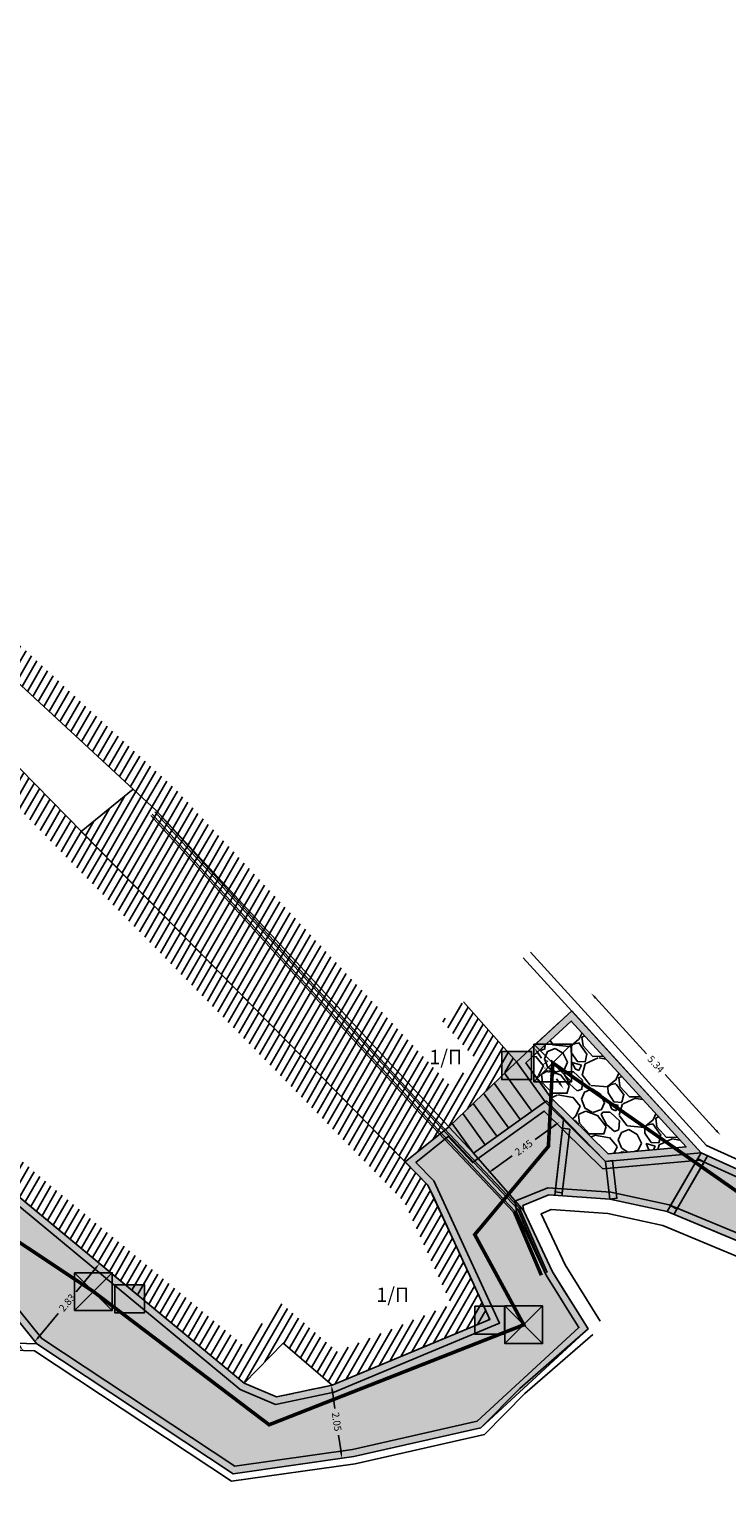
# Model space of a CAD drawing. Units: millimetres. Extents: x 465426 to 465621, y 3913180 to 3913376.
# Drawn here: x 465487 to 465506, y 3913273 to 3913314 of the extents above; entities that cross this region are included whole.
import ezdxf

# ---------------------------------------------------------------- set-up
doc = ezdxf.new("R2010")
doc.units = ezdxf.units.MM
doc.linetypes.add('ACAD_ISO02W100', pattern=[15, 12, -3])
for name, color, linetype in [('DIAS', 1, 'Continuous'), ('keimeno', 4, 'Continuous'), ('KTHRIA', 7, 'Continuous'), ('MPETA', 127, 'Continuous'), ('ORIO KOINOXRHSTOY', 7, 'Continuous'), ('PR_FPTISMOS_NEW', 205, 'Continuous'), ('SKALIA', 52, 'Continuous'), ('TEXT', 7, 'Continuous'), ('TOIXEIO', 7, 'Continuous'), ('ΔΙΑΒΑΣΗ', 200, 'Continuous'), ('ΠΕΤΡΟΤΟΙΧΟΣ', 42, 'Continuous')]:
    doc.layers.add(name, color=color, linetype=linetype)
doc.dimstyles.get("Standard").update_dxf_attribs({"dimtxt": 0.2, "dimasz": 0.18, "dimexe": 0.18, "dimexo": 0.0625, "dimgap": 0.09, "dimtad": 0, "dimzin": 0, "dimdsep": 46, "dimtxsty": 'Standard', "dimcen": 0.09, "dimse1": 1, "dimse2": 1, "dimadec": 0, "dimazin": 0, "dimtfac": 1, "dimtofl": 0, "dimtmove": 0, "dimatfit": 3, "dimfxl": 1, "dimtolj": 1, "dimtzin": 0, "dimarcsym": 0})
pattern_1 = [(60, (-0.6413, -1.6731), (-0.173205080757, 0.1), [])]

# ---------------------------------------------------------------- blocks, each defined once
blk = doc.blocks.new('*D36')
at = {"layer": 'Defpoints', "color": 0}
for p in [(465488.859, 3913280.018), (465488.921, 3913279.967), (465487.113, 3913277.784)]:
    blk.add_point(p, dxfattribs=at)
at = {"layer": 'KTHRIA', "color": 0, "lineweight": -2}
for p, q in [((465488.745, 3913279.879), (465488.204, 3913279.227)), ((465487.166, 3913277.973), (465487.706, 3913278.626))]:
    blk.add_line(p, q, dxfattribs=at)
at = {"layer": 'KTHRIA', "color": 0}
for points in [[(465488.722, 3913279.898), (465488.768, 3913279.86), (465488.859, 3913280.018)], [(465487.143, 3913277.993), (465487.189, 3913277.954), (465487.051, 3913277.835)]]:
    blk.add_solid(points, dxfattribs=at)
at = {"layer": 'KTHRIA', "color": 0, "insert": (465487.955, 3913278.926), "char_height": 0.2, "attachment_point": 5, "rotation": 50.3584}
blk.add_mtext('\\A1;2.83', dxfattribs=at)
blk = doc.blocks.new('*D37')
at = {"layer": 'Defpoints', "color": 0}
for p in [(465485.744, 3913279.475), (465487.051, 3913277.835), (465486.742, 3913277.588)]:
    blk.add_point(p, dxfattribs=at)
at = {"layer": 'KTHRIA', "color": 0, "lineweight": -2}
for p, q in [((465485.547, 3913279.088), (465485.876, 3913278.675)), ((465486.629, 3913277.729), (465486.3, 3913278.143))]:
    blk.add_line(p, q, dxfattribs=at)
at = {"layer": 'KTHRIA', "color": 0}
for points in [[(465485.57, 3913279.107), (465485.523, 3913279.069), (465485.434, 3913279.229)], [(465486.653, 3913277.748), (465486.606, 3913277.71), (465486.742, 3913277.588)]]:
    blk.add_solid(points, dxfattribs=at)
at = {"layer": 'KTHRIA', "color": 0, "insert": (465486.088, 3913278.409), "char_height": 0.2, "attachment_point": 5, "rotation": 308.5465}
blk.add_mtext('\\A1;2.10', dxfattribs=at)
blk = doc.blocks.new('*D38')
at = {"layer": 'Defpoints', "color": 0}
for p in [(465495.324, 3913276.634), (465495.6, 3913274.6), (465495.614, 3913274.602)]:
    blk.add_point(p, dxfattribs=at)
at = {"layer": 'KTHRIA', "color": 0, "lineweight": -2}
for p, q in [((465495.336, 3913276.454), (465495.403, 3913275.986)), ((465495.575, 3913274.778), (465495.508, 3913275.247))]:
    blk.add_line(p, q, dxfattribs=at)
at = {"layer": 'KTHRIA', "color": 0}
for points in [[(465495.366, 3913276.458), (465495.306, 3913276.45), (465495.311, 3913276.632)], [(465495.605, 3913274.783), (465495.545, 3913274.774), (465495.6, 3913274.6)]]:
    blk.add_solid(points, dxfattribs=at)
at = {"layer": 'KTHRIA', "color": 0, "insert": (465495.455, 3913275.616), "char_height": 0.2, "attachment_point": 5, "rotation": 278.1141}
blk.add_mtext('\\A1;2.05', dxfattribs=at)
blk = doc.blocks.new('*D40')
at = {"layer": 'Defpoints', "color": 0}
for p in [(465501.249, 3913284.515), (465501.651, 3913283.954), (465499.257, 3913283.087)]:
    blk.add_point(p, dxfattribs=at)
at = {"layer": 'KTHRIA', "color": 0, "lineweight": -2}
for p, q in [((465501.505, 3913283.849), (465500.972, 3913283.467)), ((465499.806, 3913282.631), (465500.338, 3913283.013))]:
    blk.add_line(p, q, dxfattribs=at)
at = {"layer": 'KTHRIA', "color": 0}
for points in [[(465501.487, 3913283.874), (465501.522, 3913283.825), (465501.651, 3913283.954)], [(465499.788, 3913282.655), (465499.823, 3913282.606), (465499.659, 3913282.526)]]:
    blk.add_solid(points, dxfattribs=at)
at = {"layer": 'KTHRIA', "color": 0, "insert": (465500.655, 3913283.24), "char_height": 0.2, "attachment_point": 5, "rotation": 35.6476}
blk.add_mtext('\\A1;2.45', dxfattribs=at)
blk = doc.blocks.new('*D41')
at = {"layer": 'Defpoints', "color": 0}
for p in [(465500.451, 3913285.628), (465501.759, 3913284.881), (465501.249, 3913284.515)]:
    blk.add_point(p, dxfattribs=at)
at = {"layer": 'KTHRIA', "color": 0, "lineweight": -2}
for p, q in [((465501.066, 3913285.848), (465501.152, 3913285.727)), ((465501.654, 3913285.027), (465501.568, 3913285.148))]:
    blk.add_line(p, q, dxfattribs=at)
at = {"layer": 'KTHRIA', "color": 0}
for points in [[(465501.091, 3913285.865), (465501.042, 3913285.83), (465500.961, 3913285.994)], [(465501.679, 3913285.045), (465501.63, 3913285.01), (465501.759, 3913284.881)]]:
    blk.add_solid(points, dxfattribs=at)
at = {"layer": 'KTHRIA', "color": 0, "insert": (465501.36, 3913285.438), "char_height": 0.2, "attachment_point": 5, "rotation": 305.6476}
blk.add_mtext('\\A1;1.37', dxfattribs=at)
blk = doc.blocks.new('*D42')
at = {"layer": 'Defpoints', "color": 0}
for p in [(465501.993, 3913287.041), (465506.13, 3913283.585), (465505.59, 3913283.093)]:
    blk.add_point(p, dxfattribs=at)
at = {"layer": 'KTHRIA', "color": 0, "lineweight": -2}
for p, q in [((465502.654, 3913287.4), (465504.069, 3913285.847)), ((465506.009, 3913283.718), (465504.594, 3913285.271))]:
    blk.add_line(p, q, dxfattribs=at)
at = {"layer": 'KTHRIA', "color": 0}
for points in [[(465502.676, 3913287.42), (465502.632, 3913287.379), (465502.533, 3913287.533)], [(465506.031, 3913283.739), (465505.987, 3913283.698), (465506.13, 3913283.585)]]:
    blk.add_solid(points, dxfattribs=at)
at = {"layer": 'KTHRIA', "color": 0, "insert": (465504.331, 3913285.559), "char_height": 0.2, "attachment_point": 5, "rotation": 312.344}
blk.add_mtext('\\A1;5.34', dxfattribs=at)

msp = doc.modelspace()

# ---------------------------------------------------------------- hatches: boundary and pattern name
at = {"layer": 'keimeno'}
for points in [[(465500.043, 3913285.909), (465500.875, 3913285.909), (465500.875, 3913285.13), (465500.043, 3913285.13)], [(465489.28, 3913279.426), (465490.113, 3913279.426), (465490.113, 3913278.647), (465489.28, 3913278.647)], [(465499.293, 3913278.829), (465500.126, 3913278.829), (465500.126, 3913278.05), (465499.293, 3913278.05)]]:
    msp.add_hatch(color=40, dxfattribs=at).paths.add_polyline_path(points)
at = {"layer": 'KTHRIA'}
h = msp.add_hatch(color=51, dxfattribs=at)
h.paths.add_polyline_path([(465512.912, 3913293.018), (465512.632, 3913292.819), (465512.223, 3913292.527), (465511.421, 3913291.957), (465510.066, 3913290.662), (465510.412, 3913289.369), (465510.888, 3913288.875), (465510.509, 3913288.526), (465512.891, 3913286.371), (465515.969, 3913283.588), (465516.203, 3913283.065), (465514.348, 3913281.011), (465512.586, 3913279.665), (465509.714, 3913281.223), (465505.59, 3913283.093), (465502.927, 3913282.857), (465501.249, 3913284.515), (465499.257, 3913283.087), (465498.578, 3913283.82), (465497.361, 3913282.843), (465497.993, 3913282.198), (465498.916, 3913280.199), (465499.717, 3913278.462), (465498.129, 3913277.801), (465495.324, 3913276.634), (465493.776, 3913276.306), (465492.878, 3913276.688), (465486.763, 3913281.754), (465482.727, 3913285.287), (465482.012, 3913284.473), (465481.308, 3913285.091), (465481.166, 3913284.929), (465477.651, 3913288.01), (465477.501, 3913288.142), (465478.292, 3913289.044), (465476.793, 3913290.687), (465476.209, 3913290.07), (465475.419, 3913290.817), (465474.554, 3913291.636), (465474.099, 3913292.062), (465474.669, 3913292.672), (465472.694, 3913294.518), (465471.195, 3913295.92), (465470.856, 3913296.237), (465469.742, 3913297.515), (465468.784, 3913298.615), (465468.061, 3913299.445), (465467.371, 3913300.679), (465466.435, 3913302.16), (465466.34, 3913302.292), (465466.023, 3913302.741), (465461.707, 3913308.244), (465461.336, 3913308.094), (465459.87, 3913311.7), (465460.328, 3913311.901), (465460.105, 3913312.411), (465460.088, 3913312.45), (465459.171, 3913312.05), (465458.131, 3913314.433), (465457.383, 3913316.224), (465457.2, 3913316.582), (465454.827, 3913321.2), (465455.591, 3913321.593), (465454.824, 3913322.937), (465453.102, 3913325.983), (465453.06, 3913325.957), (465452.228, 3913325.461), (465452.073, 3913325.375), (465451.816, 3913325.232), (465451.922, 3913325.045), (465453.118, 3913322.455), (465453.651, 3913321.07), (465454.419, 3913318.947), (465455.228, 3913317.024), (465456.052, 3913314.938), (465456.135, 3913314.094), (465457.174, 3913311.856), (465458.648, 3913308.679), (465459.459, 3913309.055), (465460.132, 3913307.604), (465462.184, 3913304.447), (465466.126, 3913299.496), (465467.087, 3913298.177), (465469.709, 3913294.77), (465472.961, 3913290.539), (465474.866, 3913288.299), (465476.777, 3913286.327), (465477.922, 3913285.301), (465479.316, 3913284.053), (465479.65, 3913283.758), (465484.963, 3913279.744), (465485.744, 3913279.475), (465487.113, 3913277.784), (465492.573, 3913274.169), (465495.929, 3913274.647), (465499.462, 3913275.448), (465502.447, 3913278.198), (465502.092, 3913278.767), (465501.801, 3913279.233), (465501.458, 3913279.784), (465500.657, 3913281.484), (465500.635, 3913281.626), (465501.357, 3913281.922), (465503.048, 3913281.806), (465504.642, 3913281.458), (465507.49, 3913280.272), (465509.567, 3913279.407), (465512.825, 3913278.159), (465515.111, 3913278.63), (465518.104, 3913281.634), (465519.024, 3913282.679), (465517.482, 3913284.037), (465516.542, 3913285.595), (465515.77, 3913286.191), (465515.59, 3913285.582), (465514.43, 3913287.064), (465514.619, 3913287.336), (465513.775, 3913288.255), (465512.607, 3913288.559), (465512.384, 3913289.446), (465512.903, 3913290.776), (465514.548, 3913290.61), (465515.915, 3913289.24), (465519.201, 3913288.457), (465522.635, 3913288.477), (465528.215, 3913285.095), (465528.792, 3913283.747), (465536.861, 3913278.065), (465540.524, 3913275.016), (465540.392, 3913276.206), (465537.715, 3913279.768), (465535.547, 3913281.472), (465530.202, 3913284.31), (465528.712, 3913285.644), (465526.777, 3913287.301), (465522.991, 3913290.363), (465519.298, 3913289.827), (465516.826, 3913291.063)])
h.paths.add_polyline_path([(465512.93, 3913292.785), (465516.736, 3913290.884), (465519.265, 3913289.62), (465522.933, 3913290.152), (465526.649, 3913287.147), (465528.58, 3913285.493), (465530.087, 3913284.145), (465535.438, 3913281.304), (465537.571, 3913279.627), (465540.199, 3913276.129), (465540.271, 3913275.487), (465536.983, 3913278.223), (465528.954, 3913283.878), (465528.374, 3913285.232), (465522.69, 3913288.677), (465519.224, 3913288.657), (465516.017, 3913289.421), (465514.64, 3913290.802), (465512.772, 3913290.99), (465512.174, 3913289.46), (465512.442, 3913288.395), (465513.668, 3913288.076), (465514.363, 3913287.318), (465514.182, 3913287.057), (465515.672, 3913285.153), (465515.879, 3913285.854), (465516.39, 3913285.459), (465517.327, 3913283.907), (465518.742, 3913282.662), (465517.958, 3913281.771), (465515.012, 3913278.814), (465512.842, 3913278.366), (465509.641, 3913279.593), (465507.567, 3913280.457), (465504.702, 3913281.649), (465503.077, 3913282.004), (465501.325, 3913282.124), (465500.413, 3913281.751), (465500.464, 3913281.425), (465501.282, 3913279.688), (465501.632, 3913279.127), (465501.922, 3913278.662), (465502.19, 3913278.233), (465499.366, 3913275.631), (465495.893, 3913274.844), (465492.62, 3913274.377), (465487.249, 3913277.933), (465485.863, 3913279.646), (465485.058, 3913279.923), (465479.777, 3913283.913), (465479.448, 3913284.203), (465478.056, 3913285.45), (465476.916, 3913286.471), (465475.014, 3913288.433), (465473.117, 3913290.665), (465469.867, 3913294.892), (465467.248, 3913298.296), (465466.285, 3913299.617), (465462.346, 3913304.564), (465460.308, 3913307.701), (465459.556, 3913309.321), (465458.745, 3913308.945), (465457.355, 3913311.94), (465456.331, 3913314.148), (465456.248, 3913314.986), (465455.413, 3913317.099), (465454.605, 3913319.02), (465453.838, 3913321.14), (465453.302, 3913322.533), (465452.1, 3913325.136), (465452.089, 3913325.155), (465452.17, 3913325.2), (465452.328, 3913325.288), (465453.029, 3913325.705), (465454.65, 3913322.838), (465455.314, 3913321.675), (465454.557, 3913321.287), (465457.022, 3913316.49), (465457.202, 3913316.14), (465457.947, 3913314.354), (465459.068, 3913311.787), (465459.985, 3913312.187), (465460.065, 3913312.004), (465459.611, 3913311.806), (465461.226, 3913307.833), (465461.643, 3913308.002), (465465.863, 3913302.622), (465466.177, 3913302.176), (465466.269, 3913302.049), (465467.199, 3913300.577), (465467.896, 3913299.329), (465468.633, 3913298.483), (465469.591, 3913297.384), (465470.712, 3913296.098), (465471.058, 3913295.774), (465472.558, 3913294.372), (465474.386, 3913292.663), (465473.816, 3913292.052), (465474.417, 3913291.49), (465475.282, 3913290.672), (465476.216, 3913289.787), (465476.79, 3913290.393), (465478.024, 3913289.042), (465477.219, 3913288.124), (465477.52, 3913287.86), (465481.185, 3913284.646), (465481.327, 3913284.808), (465482.031, 3913284.191), (465482.745, 3913285.005), (465486.634, 3913281.602), (465492.773, 3913276.516), (465493.755, 3913276.097), (465495.384, 3913276.442), (465498.206, 3913277.617), (465499.986, 3913278.358), (465499.097, 3913280.282), (465498.16, 3913282.313), (465497.659, 3913282.825), (465498.558, 3913283.548), (465499.23, 3913282.821), (465501.228, 3913284.254), (465502.853, 3913282.65), (465505.555, 3913282.889), (465509.625, 3913281.044), (465512.605, 3913279.427), (465514.484, 3913280.863), (465516.439, 3913283.027), (465516.134, 3913283.708), (465513.025, 3913286.52), (465510.806, 3913288.527), (465511.174, 3913288.866), (465510.592, 3913289.471), (465510.29, 3913290.6), (465511.549, 3913291.802), (465512.339, 3913292.364), (465512.748, 3913292.656)], flags=16)
h = msp.add_hatch(dxfattribs=at)
h.set_pattern_fill('GRAVEL', color=51, scale=0.06, style=0)
h.set_pattern_definition([(347.49598, (465452.95751, 3913323.14162), (17.94031352, -3.86256209), [0.205033, -20.2983]), (304.45288, (465453.15768, 3913323.09723), (-10.327416968, 15.16967462), [0.351843, -34.8324]), (251.99358, (465453.35673, 3913322.8071), (7.09244388, 21.517126826), [0.24809, -24.56082]), (26.75688, (465453.980915, 3913322.477226), (-27.282898486, -13.67464106), [0.320403, -31.71984]), (52.31688, (465454.26701, 3913322.62147), (-12.16938549, -15.63400495), [0.31418, -31.10388]), (116.75688, (465454.45907, 3913322.87012), (13.67464106, -27.282898486), [0.320403, -31.71984]), (157.17738, (465454.31482, 3913323.15621), (23.017250997, -9.745726368), [0.423716, -41.94786]), (191.73848, (465453.924277, 3913323.32056), (-34.436598594, -7.214900734), [0.400032, -39.60318]), (240.91278, (465453.53261, 3913323.23918), (-11.245815197, -20.36396331), [0.321488, -31.8273]), (294.71958, (465453.37632, 3913322.95824), (-6.924069, 15.343111), [0.367028, -17.98434]), (341.88058, (465453.529805, 3913322.62484), (23.593816134, -7.669013569), [0.474647, -46.99008]), (258.29728, (465453.25162, 3913323.7981), (-2.7093961, -13.78686805), [0.162003, -16.03836]), (290.95238, (465453.21876, 3913323.63947), (-7.0975274, 18.7464557), [0.30821, -30.51276]), (344.4832, (465453.329, 3913323.3516), (1.326641, 0.750064), [0.215525, -1.939734]), (322.68178, (465453.22228, 3913323.16876), (-6.4036295, 5.1330991), [0.116065, -11.49036]), (51.28458, (465453.31458, 3913323.0984), (-3.2298648, -3.57683705), [0.16414, -8.04288]), (150.44698, (465453.41724, 3913323.22647), (-4.9034767, 2.4797933), [0.266592, -8.61978]), (281.0483, (465453.18534, 3913323.35796), (-0.1734886, 3.4033488), [0.192772, -4.62654]), (135.87268, (465453.74962, 3913322.32895), (-11.480564, 11.016242714), [0.270053, -26.73528]), (189.82938, (465453.55578, 3913322.51697), (17.59329288, 2.94413923), [0.22656, -22.42932]), (52.68178, (465452.92, 3913323.20795), (-5.1330991, -6.4036295), [0.232128, -11.37432]), (103.09368, (465453.060734, 3913323.39256), (3.52072671, -15.51661808), [0.270053, -26.73528]), (98.92718, (465454.57214, 3913322.79399), (1.09704387, -8.1333462), [0.26042, -12.76062]), (54.25828, (465454.53173, 3913323.05125), (-10.84274674, -14.88389759), [0.218203, -21.60216]), (186.28458, (465454.23915, 3913323.97128), (-8.13336873, -1.097037), [0.232128, -11.37432]), (136.83718, (465454.00842, 3913323.94587), (15.05739534, -14.24609897), [0.25547, -25.29144]), (188.92718, (465454.60668, 3913323.32123), (8.1333462, 1.09704387), [0.13021, -12.89088]), (220.79308, (465454.28415, 3913323.89168), (-4.5564918, -4.3268826), [0.07771, -7.6932]), (285.447, (465454.22532, 3913323.8409), (-0.923554, 4.7299925), [0.31418, -5.96943]), (305.49218, (465454.309, 3913323.53808), (-8.82726937, 12.516341146), [0.29116, -28.82484]), (63.1733, (465453.53664, 3913323.29398), (-1.9032177, -2.8267696), [0.219794, -5.275068]), (112.64038, (465453.635834, 3913323.49012), (-10.097798844, 24.053063524), [0.383734, -37.9896]), (180.42858, (465453.48812, 3913323.84428), (12.28672352, -0.05612055), [0.156905, -15.53364]), (209.4832, (465453.3312, 3913323.8431), (-0.576578, -2.076706), [0.09144, -1.43256]), (239.73958, (465454.2842, 3913323.48905), (6.28624134, 10.55700419), [0.21172, -20.96034]), (167.49598, (465454.17751, 3913323.30617), (-17.94031352, 3.86256209), [0.410066, -20.09328]), (119.4832, (465453.7772, 3913323.395), (-2.076706, 0.576578), [0.39624, -1.12776]), (84.78798, (465453.58216, 3913323.73988), (-1.78586882, -18.516849445), [0.240966, -23.85558]), (13.53778, (465453.60405, 3913323.97985), (6.0566479, 1.67361794), [0.221897, -10.87302]), (327.12918, (465453.81978, 3913324.031796), (27.51764473, -17.70554906), [0.361287, -35.7675]), (294.90928, (465454.12322, 3913323.83571), (8.42419994, -17.996414468), [0.382217, -37.83948]), (294.90928, (465454.12322, 3913323.83571), (8.42419994, -17.996414468), [0.382217, -37.83948])])
h.paths.add_polyline_path([(465540.199, 3913276.129), (465537.571, 3913279.627), (465535.438, 3913281.304), (465530.087, 3913284.145), (465528.58, 3913285.493), (465526.649, 3913287.147), (465522.933, 3913290.152), (465519.265, 3913289.62), (465516.736, 3913290.884), (465512.93, 3913292.785), (465512.748, 3913292.656), (465512.339, 3913292.364), (465511.549, 3913291.802), (465510.29, 3913290.6), (465510.592, 3913289.471), (465511.174, 3913288.866), (465510.806, 3913288.527), (465513.025, 3913286.52), (465516.134, 3913283.708), (465516.439, 3913283.027), (465514.484, 3913280.863), (465512.605, 3913279.427), (465509.625, 3913281.044), (465505.555, 3913282.889), (465502.853, 3913282.65), (465501.228, 3913284.254), (465499.23, 3913282.821), (465498.558, 3913283.548), (465497.659, 3913282.825), (465498.16, 3913282.313), (465499.097, 3913280.282), (465499.986, 3913278.358), (465498.206, 3913277.617), (465495.384, 3913276.442), (465493.755, 3913276.097), (465492.773, 3913276.516), (465486.634, 3913281.602), (465482.745, 3913285.005), (465482.031, 3913284.191), (465481.327, 3913284.808), (465481.185, 3913284.646), (465477.52, 3913287.86), (465477.219, 3913288.124), (465478.024, 3913289.042), (465476.79, 3913290.393), (465476.216, 3913289.787), (465475.282, 3913290.672), (465474.417, 3913291.49), (465473.816, 3913292.052), (465474.386, 3913292.663), (465472.558, 3913294.372), (465471.058, 3913295.774), (465470.712, 3913296.098), (465469.591, 3913297.384), (465468.633, 3913298.483), (465467.896, 3913299.329), (465467.199, 3913300.577), (465466.269, 3913302.049), (465466.177, 3913302.176), (465465.863, 3913302.622), (465461.643, 3913308.002), (465461.226, 3913307.833), (465459.611, 3913311.806), (465460.065, 3913312.004), (465459.985, 3913312.187), (465459.068, 3913311.787), (465457.947, 3913314.354), (465457.202, 3913316.14), (465457.022, 3913316.49), (465454.557, 3913321.287), (465455.314, 3913321.675), (465454.65, 3913322.838), (465453.029, 3913325.705), (465452.328, 3913325.288), (465452.17, 3913325.2), (465452.089, 3913325.155), (465452.1, 3913325.136), (465453.302, 3913322.533), (465453.838, 3913321.14), (465454.605, 3913319.02), (465455.413, 3913317.099), (465456.248, 3913314.986), (465456.331, 3913314.148), (465457.355, 3913311.94), (465458.745, 3913308.945), (465459.556, 3913309.321), (465460.308, 3913307.701), (465462.346, 3913304.564), (465466.285, 3913299.617), (465467.248, 3913298.296), (465469.867, 3913294.892), (465473.117, 3913290.665), (465475.014, 3913288.433), (465476.916, 3913286.471), (465478.056, 3913285.45), (465479.448, 3913284.203), (465479.777, 3913283.913), (465485.058, 3913279.923), (465485.863, 3913279.646), (465487.249, 3913277.933), (465492.62, 3913274.377), (465495.893, 3913274.844), (465499.366, 3913275.631), (465502.19, 3913278.233), (465501.922, 3913278.662), (465501.632, 3913279.127), (465501.282, 3913279.688), (465500.464, 3913281.425), (465500.413, 3913281.751), (465501.325, 3913282.124), (465503.077, 3913282.004), (465504.702, 3913281.649), (465507.567, 3913280.457), (465509.641, 3913279.593), (465512.842, 3913278.366), (465515.012, 3913278.814), (465517.958, 3913281.771), (465518.742, 3913282.662), (465517.327, 3913283.907), (465516.39, 3913285.459), (465515.879, 3913285.854), (465515.672, 3913285.153), (465514.182, 3913287.057), (465514.363, 3913287.318), (465513.668, 3913288.076), (465512.442, 3913288.395), (465512.174, 3913289.46), (465512.772, 3913290.99), (465514.64, 3913290.802), (465516.017, 3913289.421), (465519.224, 3913288.657), (465522.69, 3913288.677), (465528.374, 3913285.232), (465528.954, 3913283.878), (465536.983, 3913278.223), (465540.271, 3913275.487)])
h = msp.add_hatch(dxfattribs=at)
h.set_pattern_fill('U', color=1, scale=0.2, angle=60, style=0, pattern_type=0)
h.set_pattern_definition([(60, (91.60917, -7.96613), (-0.173205080757, 0.1), [])])
h.paths.add_polyline_path([(465481.716, 3913287.106), (465478.853, 3913289.617), (465477.341, 3913291.273), (465476.793, 3913290.687), (465478.292, 3913289.044), (465481.188, 3913286.504), (465481.94, 3913285.845), (465482.727, 3913285.287), (465486.587, 3913281.901), (465492.878, 3913276.688), (465493.97, 3913277.806), (465495.324, 3913276.634), (465499.717, 3913278.462), (465498.115, 3913281.935), (465497.993, 3913282.198), (465483.129, 3913297.355), (465474.034, 3913305.834), (465467.855, 3913299.913), (465468.061, 3913299.445), (465470.856, 3913296.237), (465471.405, 3913296.825), (465468.849, 3913299.757), (465474.042, 3913304.734), (465482.57, 3913296.782), (465497.325, 3913281.737), (465497.388, 3913281.6), (465498.642, 3913278.882), (465495.473, 3913277.563), (465493.924, 3913278.903), (465492.821, 3913277.775), (465487.106, 3913282.51), (465483.223, 3913285.916), (465482.436, 3913286.473)])
h = msp.add_hatch(dxfattribs=at)
h.set_pattern_fill('U', color=1, scale=0.2, angle=60, style=0, pattern_type=0)
h.set_pattern_definition(pattern_1)
h.paths.add_polyline_path([(465484.866, 3913298.85), (465483.37, 3913300.485), (465482.78, 3913299.945), (465484.298, 3913298.285), (465490.437, 3913292.61), (465498.578, 3913283.82), (465500.451, 3913285.628), (465498.98, 3913287.29), (465498.381, 3913286.76), (465499.344, 3913285.672), (465498.61, 3913284.963), (465491.002, 3913293.176)])
h = msp.add_hatch(color=51, dxfattribs=at)
h.paths.add_polyline_path([(465500.451, 3913285.628), (465501.249, 3913284.515), (465501.286, 3913284.542), (465502.927, 3913282.857), (465505.59, 3913283.093), (465501.993, 3913287.041)])
h.paths.add_polyline_path([(465501.98, 3913286.758), (465505.17, 3913283.257), (465503.002, 3913283.065), (465501.401, 3913284.645), (465500.717, 3913285.6)], flags=16)
h = msp.add_hatch(dxfattribs=at)
h.set_pattern_fill('GRAVEL', color=51, scale=0.06, style=0)
h.set_pattern_definition([(0.3568, (465503.87459, 3913283.08412), (18.3499989, 0.2275457), [0.20503, -20.2983]), (317.3137, (465504.079623, 3913283.08539), (-13.4448537, 12.4904155), [0.351843, -34.8324]), (264.8544, (465504.338255, 3913282.84685), (2.1251722, 22.5560003), [0.24809, -24.56082]), (39.6177, (465505.02021, 3913282.66418), (-23.5547282, -19.4043072), [0.3204, -31.71984]), (65.1777, (465505.26702, 3913282.86849), (-8.3842357, -17.9505055), [0.31418, -31.10388]), (129.6177, (465505.39891, 3913283.153646), (19.4043072, -23.5547282), [0.3204, -31.71984]), (170.0382, (465505.194604, 3913283.40046), (24.6090678, -4.3779914), [0.423716, -41.94786]), (204.5993, (465504.777277, 3913283.473757), (-31.96679756, -14.69891047), [0.40003, -39.60318]), (253.7736, (465504.41355, 3913283.307235), (-6.4310255, -22.3562356), [0.32149, -31.8273]), (307.5804, (465504.32372, 3913282.99855), (-10.165487, 13.4170287), [0.36703, -17.98434]), (354.7414, (465504.547557, 3913282.707685), (24.7089279, -2.2250419), [0.474647, -46.99008]), (271.158, (465504.0152, 3913283.7896), (0.4272963, -14.0440726), [0.162, -16.03836]), (303.8132, (465504.018474, 3913283.627624), (-11.092121, 16.6963873), [0.30821, -30.51276]), (357.344, (465504.19, 3913283.3715), (1.1264, 1.02654), [0.21553, -1.93973]), (335.5426, (465504.12668, 3913283.16951), (-7.385527, 3.578989), [0.11606, -11.49036]), (64.1454, (465504.23233, 3913283.12146), (-2.352696, -4.206021), [0.16414, -8.04288]), (163.308, (465504.3039, 3913283.26917), (-5.332427, 1.326154), [0.2666, -8.61978]), (293.909, (465504.04855, 3913283.34574), (-0.926664, 3.279356), [0.19277, -4.62654]), (148.7335, (465504.82772, 3913282.46814), (-13.6445888, 8.1845067), [0.27005, -26.73528]), (202.6902, (465504.59689, 3913282.60831), (16.496627, 6.7862513), [0.22656, -22.42932]), (65.5426, (465503.82327, 3913283.14044), (-3.578989, -7.385527), [0.23213, -11.37432]), (115.9545, (465503.91937, 3913283.35174), (6.8861417, -14.3437096), [0.27005, -26.73528]), (111.788, (465505.5261, 3913283.1046), (2.8798685, -7.6851274), [0.26042, -12.76062]), (67.119, (465505.42943, 3913283.34641), (-7.2578386, -16.9239281), [0.2182, -21.60216]), (199.1454, (465504.93941, 3913284.17824), (-7.685151, -2.879867), [0.23213, -11.37432]), (149.698, (465504.72012, 3913284.10211), (17.8506021, -10.5371957), [0.25547, -25.29144]), (201.788, (465505.44241, 3913283.6263), (7.6851274, 2.8798685), [0.13021, -12.89088]), (233.654, (465505.001, 3913284.11065), (-3.479095, -5.232535), [0.0777, -7.6932]), (298.308, (465504.95495, 3913284.04806), (-1.953202, 4.405767), [0.31418, -5.96943]), (318.353, (465505.103936, 3913283.77145), (-11.391752, 10.2375518), [0.29116, -28.82484]), (76.034, (465504.4053, 3913283.36156), (-1.226282, -3.17948), [0.2198, -5.27507]), (125.5012, (465504.45833, 3913283.574856), (-15.198288, 21.20206235), [0.383734, -37.9896]), (193.2894, (465504.23549, 3913283.88725), (11.990987, 2.6801043), [0.1569, -15.53364]), (222.344, (465504.0828, 3913283.8512), (-0.0999, -2.15295), [0.09144, -1.43256]), (252.6004, (465505.09067, 3913283.71813), (3.7787323, 11.6913793), [0.21172, -20.96034]), (180.3568, (465505.02736, 3913283.5161), (-18.3499989, -0.2275457), [0.41007, -20.09328]), (132.344, (465504.6173, 3913283.5135), (-2.15295, 0.09987), [0.39624, -1.12776]), (97.6488, (465504.3504, 3913283.80641), (2.3804697, -18.4498348), [0.24097, -23.85558]), (26.3986, (465504.31833, 3913284.04523), (5.53219, 2.979741), [0.2219, -10.87302]), (339.99, (465504.51709, 3913284.14389), (30.7682854, -11.1364202), [0.361287, -35.7675]), (307.7701, (465504.85657, 3913284.02026), (12.2185658, -15.6698669), [0.38222, -37.83948]), (307.7701, (465504.85657, 3913284.02026), (12.2185658, -15.6698669), [0.38222, -37.83948])])
h.paths.add_polyline_path([(465500.717, 3913285.6), (465501.98, 3913286.758), (465505.17, 3913283.257), (465503.002, 3913283.065), (465501.401, 3913284.645)])
h = msp.add_hatch(color=21, dxfattribs=at)
h.paths.add_polyline_path([(465500.451, 3913285.628), (465500.123, 3913285.311), (465500.882, 3913284.252), (465501.249, 3913284.515)])
h.paths.add_polyline_path([(465500.123, 3913285.311), (465499.832, 3913285.031), (465500.557, 3913284.019), (465500.882, 3913284.252)])
h.paths.add_polyline_path([(465499.832, 3913285.031), (465499.541, 3913284.75), (465500.232, 3913283.786), (465500.557, 3913284.019)])
h.paths.add_polyline_path([(465499.541, 3913284.75), (465499.25, 3913284.469), (465499.907, 3913283.553), (465500.232, 3913283.786)])
h.paths.add_polyline_path([(465499.25, 3913284.469), (465498.959, 3913284.188), (465499.582, 3913283.32), (465499.907, 3913283.553)])
h.paths.add_polyline_path([(465498.959, 3913284.188), (465498.668, 3913283.908), (465499.257, 3913283.087), (465499.582, 3913283.32)])
for points in [[(465501.249, 3913284.515), (465502.927, 3913282.857), (465501.286, 3913284.542)], [(465498.668, 3913283.908), (465498.578, 3913283.82), (465499.257, 3913283.087)], [(465501.935, 3913283.755), (465501.727, 3913281.983), (465501.529, 3913282.006), (465501.737, 3913283.778)], [(465504.743, 3913281.632), (465505.499, 3913282.937), (465505.672, 3913282.836), (465504.916, 3913281.532)]]:
    msp.add_hatch(color=51, dxfattribs=at).paths.add_polyline_path(points)
h = msp.add_hatch(color=51, dxfattribs=at)
h.paths.add_polyline_path([(465502.927, 3913282.857), (465503.048, 3913281.806), (465503.247, 3913281.829), (465503.126, 3913282.88)])
edge = h.paths.add_edge_path()
edge.add_line((465503.247, 3913281.829), (465503.126, 3913282.88))
at = {"layer": 'ΔΙΑΒΑΣΗ'}
h = msp.add_hatch(dxfattribs=at)
h.set_pattern_fill('U', color=256, scale=0.2, angle=60, style=0, pattern_type=0)
h.set_pattern_definition(pattern_1)
h.paths.add_polyline_path([(465498.578, 3913283.82), (465497.361, 3913282.843), (465488.349, 3913292.033), (465489.796, 3913293.202), (465490.437, 3913292.61)])

# ---------------------------------------------------------------- linework, layer by layer
at = {"layer": 'DIAS', "color": 4, "linetype": 'ACAD_ISO02W100', "ltscale": 0.05, "const_width": 0.1}
msp.add_lwpolyline([(465542.304, 3913273.529), (465535.252, 3913280.424), (465522.805, 3913289.614), (465519.027, 3913289.269), (465513.508, 3913292.007), (465511.375, 3913291.002), (465512.369, 3913287.917), (465517.924, 3913283.203), (465517.924, 3913283.203), (465513.271, 3913278.455), (465507.137, 3913281.636), (465501.463, 3913285.594), (465501.343, 3913283.274), (465499.294, 3913280.82), (465500.658, 3913278.312), (465493.576, 3913275.533), (465488.688, 3913279.236), (465478.781, 3913285.819), (465473.979, 3913291.118), (465467.004, 3913299.815), (465460.394, 3913307.2), (465457.543, 3913314.904), (465452.958, 3913324.974), (465448.975, 3913332.183)], dxfattribs=at)
at = {"layer": 'DIAS', "color": 5, "ltscale": 5}
for points in [[(465500.043, 3913285.909), (465500.875, 3913285.909), (465500.875, 3913285.13), (465500.043, 3913285.13)], [(465489.28, 3913279.426), (465490.113, 3913279.426), (465490.113, 3913278.647), (465489.28, 3913278.647)], [(465499.293, 3913278.829), (465500.126, 3913278.829), (465500.126, 3913278.05), (465499.293, 3913278.05)]]:
    msp.add_lwpolyline(points, close=True, dxfattribs=at)
at = {"layer": 'KTHRIA'}
for points in [[(465476.793, 3913290.687), (465476.793, 3913290.687), (465478.292, 3913289.044), (465481.188, 3913286.504), (465481.94, 3913285.845), (465482.727, 3913285.287), (465486.587, 3913281.901), (465492.878, 3913276.688), (465493.97, 3913277.806), (465495.324, 3913276.634), (465499.717, 3913278.462), (465498.115, 3913281.935), (465497.993, 3913282.198), (465483.129, 3913297.355), (465474.034, 3913305.834), (465467.855, 3913299.913), (465468.061, 3913299.445), (465470.856, 3913296.237)], [(465476.793, 3913290.687), (465476.793, 3913290.687), (465478.292, 3913289.044), (465481.188, 3913286.504), (465481.94, 3913285.845), (465482.727, 3913285.287), (465486.587, 3913281.901), (465492.878, 3913276.688), (465493.97, 3913277.806), (465495.324, 3913276.634), (465499.717, 3913278.462), (465498.115, 3913281.935), (465497.993, 3913282.198), (465483.129, 3913297.355), (465474.034, 3913305.834), (465467.855, 3913299.913), (465468.061, 3913299.445), (465470.856, 3913296.237)], [(465498.98, 3913287.29), (465500.451, 3913285.628), (465498.578, 3913283.82), (465490.437, 3913292.61), (465484.298, 3913298.285), (465482.78, 3913299.945)]]:
    msp.add_lwpolyline(points, dxfattribs=at)
at = {"layer": 'KTHRIA', "color": 51}
for points in [[(465500.451, 3913285.628), (465501.993, 3913287.041), (465505.59, 3913283.093), (465502.927, 3913282.857), (465501.249, 3913284.515), (465500.451, 3913285.628)], [(465509.714, 3913281.223), (465505.59, 3913283.093), (465502.927, 3913282.857), (465501.249, 3913284.515), (465499.257, 3913283.087), (465498.578, 3913283.82), (465497.361, 3913282.843), (465497.993, 3913282.198), (465498.916, 3913280.199), (465499.717, 3913278.462), (465498.129, 3913277.801), (465495.324, 3913276.634), (465493.776, 3913276.306), (465492.878, 3913276.688), (465486.763, 3913281.754)], [(465501.286, 3913284.542), (465502.927, 3913282.857)], [(465509.625, 3913281.044), (465505.555, 3913282.889), (465502.853, 3913282.65), (465501.228, 3913284.254), (465499.23, 3913282.821), (465498.558, 3913283.548), (465497.659, 3913282.825), (465498.16, 3913282.313), (465499.097, 3913280.282), (465499.986, 3913278.358), (465498.206, 3913277.617), (465495.384, 3913276.442), (465493.755, 3913276.097), (465492.773, 3913276.516), (465486.634, 3913281.602)], [(465485.744, 3913279.475), (465487.113, 3913277.784), (465492.573, 3913274.169), (465495.929, 3913274.647), (465499.462, 3913275.448), (465502.447, 3913278.198), (465502.092, 3913278.767), (465501.801, 3913279.233), (465501.458, 3913279.784), (465500.657, 3913281.484), (465500.635, 3913281.626), (465501.357, 3913281.922), (465503.048, 3913281.806), (465504.642, 3913281.458), (465507.49, 3913280.272)], [(465485.863, 3913279.646), (465487.249, 3913277.933), (465492.62, 3913274.377), (465495.893, 3913274.844), (465499.366, 3913275.631), (465502.19, 3913278.233), (465501.922, 3913278.662), (465501.632, 3913279.127), (465501.282, 3913279.688), (465500.464, 3913281.425), (465500.413, 3913281.751), (465501.325, 3913282.124), (465503.077, 3913282.004), (465504.702, 3913281.649), (465507.567, 3913280.457)]]:
    msp.add_lwpolyline(points, dxfattribs=at)
for points in [[(465500.717, 3913285.6), (465501.98, 3913286.758), (465505.17, 3913283.257), (465503.002, 3913283.065), (465501.401, 3913284.645)], [(465501.935, 3913283.755), (465501.727, 3913281.983), (465501.529, 3913282.006), (465501.737, 3913283.778)], [(465502.927, 3913282.857), (465503.048, 3913281.806), (465503.247, 3913281.829), (465503.126, 3913282.88)], [(465504.743, 3913281.632), (465505.499, 3913282.937), (465505.672, 3913282.836), (465504.916, 3913281.532)]]:
    msp.add_lwpolyline(points, close=True, dxfattribs=at)
at = {"layer": 'MPETA'}
for points in [[(465501.168, 3913279.703), (465500.41, 3913281.473), (465497.68, 3913284.36), (465490.325, 3913292.509)], [(465501.26, 3913279.742), (465500.495, 3913281.529), (465497.753, 3913284.428), (465490.399, 3913292.576)], [(465501.306, 3913279.762), (465500.537, 3913281.556), (465497.79, 3913284.462), (465490.437, 3913292.61)], [(465501.122, 3913279.683), (465500.368, 3913281.445), (465497.643, 3913284.326), (465490.288, 3913292.476)]]:
    msp.add_lwpolyline(points, dxfattribs=at)
at = {"layer": 'ORIO KOINOXRHSTOY', "linetype": 'ACAD_ISO02W100', "ltscale": 0.04}
msp.add_lwpolyline([(465500.451, 3913285.628), (465501.993, 3913287.041)], dxfattribs=at)
at = {"layer": 'ORIO KOINOXRHSTOY', "linetype": 'ACAD_ISO02W100', "ltscale": 0.04, "elevation": 567.954}
msp.add_lwpolyline([(465492.878, 3913276.688), (465493.776, 3913276.306), (465495.324, 3913276.634)], dxfattribs=at)
at = {"layer": 'PR_FPTISMOS_NEW', "color": 3}
for points in [[(465500.94, 3913286.117), (465501.987, 3913286.117), (465501.987, 3913285.071), (465500.94, 3913285.071)], [(465488.164, 3913279.759), (465489.211, 3913279.759), (465489.211, 3913278.713), (465488.164, 3913278.713)], [(465500.135, 3913278.835), (465501.181, 3913278.835), (465501.181, 3913277.789), (465500.135, 3913277.789)]]:
    msp.add_lwpolyline(points, close=True, dxfattribs=at)
for points in [[(465501.987, 3913286.117), (465500.94, 3913285.071)], [(465500.94, 3913286.117), (465501.987, 3913285.071)], [(465489.211, 3913279.759), (465488.164, 3913278.713)], [(465488.164, 3913279.759), (465489.211, 3913278.713)], [(465501.181, 3913278.835), (465500.135, 3913277.789)], [(465500.135, 3913278.835), (465501.181, 3913277.789)]]:
    msp.add_lwpolyline(points, dxfattribs=at)
at = {"layer": 'SKALIA'}
for points in [[(465498.578, 3913283.82), (465500.451, 3913285.628)], [(465499.257, 3913283.087), (465501.286, 3913284.542)], [(465501.517, 3913281.911), (465501.764, 3913284.007)], [(465499.257, 3913283.087), (465498.578, 3913283.82)], [(465501.716, 3913281.887), (465501.935, 3913283.755)], [(465500.657, 3913281.484), (465499.257, 3913283.087)], [(465503.048, 3913281.806), (465502.927, 3913282.857)], [(465503.247, 3913281.829), (465503.126, 3913282.88)], [(465504.642, 3913281.458), (465505.59, 3913283.093)], [(465504.828, 3913281.38), (465505.763, 3913282.993)]]:
    msp.add_lwpolyline(points, dxfattribs=at)
at = {"layer": 'TOIXEIO'}
for points in [[(465500.645, 3913288.519), (465505.59, 3913283.093), (465509.714, 3913281.223), (465512.586, 3913279.665), (465514.348, 3913281.011), (465516.203, 3913283.065), (465515.969, 3913283.588), (465510.509, 3913288.526), (465510.888, 3913288.875), (465510.412, 3913289.369), (465510.066, 3913290.662), (465508.906, 3913292.292)], [(465500.841, 3913288.676), (465505.74, 3913283.3), (465509.826, 3913281.447), (465512.563, 3913279.962), (465514.178, 3913281.196), (465515.908, 3913283.111), (465515.762, 3913283.438), (465510.138, 3913288.524), (465510.53, 3913288.886), (465510.187, 3913289.242), (465509.836, 3913290.554), (465508.702, 3913292.147)], [(465501.249, 3913284.515), (465500.451, 3913285.628)], [(465500.882, 3913284.252), (465500.123, 3913285.311)], [(465500.232, 3913283.786), (465499.541, 3913284.75)], [(465500.557, 3913284.019), (465499.832, 3913285.031)], [(465499.907, 3913283.553), (465499.25, 3913284.469)], [(465499.582, 3913283.32), (465498.959, 3913284.188)], [(465499.257, 3913283.087), (465498.668, 3913283.908)], [(465502.447, 3913278.198), (465500.55, 3913276.545), (465499.462, 3913275.448), (465495.929, 3913274.647), (465492.573, 3913274.169), (465487.113, 3913277.784), (465484.212, 3913277.873)], [(465502.578, 3913278.047), (465500.687, 3913276.399), (465499.563, 3913275.266), (465495.966, 3913274.45), (465492.526, 3913273.96), (465487.05, 3913277.585), (465484.906, 3913277.651)]]:
    msp.add_lwpolyline(points, dxfattribs=at)
at = {"layer": 'ΔΙΑΒΑΣΗ'}
msp.add_lwpolyline([(465498.578, 3913283.82), (465497.361, 3913282.843), (465488.349, 3913292.033), (465489.796, 3913293.202), (465490.437, 3913292.61)], close=True, dxfattribs=at)
at = {"layer": 'ΠΕΤΡΟΤΟΙΧΟΣ'}
for points in [[(465502.447, 3913278.198), (465501.458, 3913279.784), (465500.657, 3913281.484), (465500.635, 3913281.626), (465501.357, 3913281.922), (465503.048, 3913281.806), (465504.642, 3913281.458), (465509.567, 3913279.407), (465512.825, 3913278.159), (465515.111, 3913278.63), (465518.104, 3913281.634), (465519.463, 3913280.438)], [(465502.786, 3913278.41), (465501.809, 3913279.976), (465501.139, 3913281.4), (465501.423, 3913281.516), (465502.992, 3913281.409), (465504.521, 3913281.075), (465509.418, 3913279.036), (465512.791, 3913277.743), (465515.309, 3913278.263), (465518.122, 3913281.086), (465519.199, 3913280.137)]]:
    msp.add_lwpolyline(points, dxfattribs=at)

# ---------------------------------------------------------------- texts
at = {"layer": 'TEXT', "char_height": 0.4, "width": 1.85437, "attachment_point": 1}
for insert in [(465498.033, 3913285.959), (465496.559, 3913279.348)]:
    msp.add_mtext('1/{\\fTimes New Roman|b0|i0|c161|p18;Π}', dxfattribs=dict(at, insert=insert))

# ---------------------------------------------------------------- dimensions: what is measured, and where the dimension line sits
at = {"layer": 'KTHRIA', "color": 253}
for p1, p2, distance, picture, middle in [((465501.993, 3913287.041), (465505.59, 3913283.093), 0.731, '*D42', (465504.331, 3913285.559)), ((465500.451, 3913285.628), (465501.249, 3913284.515), 0.628, '*D41', (465501.36, 3913285.438)), ((465499.257, 3913283.087), (465501.249, 3913284.515), -0.69, '*D40', (465500.655, 3913283.24)), ((465487.113, 3913277.784), (465488.921, 3913279.967), 0.08, '*D36', (465487.955, 3913278.926)), ((465485.744, 3913279.475), (465487.051, 3913277.835), -0.395, '*D37', (465486.088, 3913278.409)), ((465495.324, 3913276.634), (465495.614, 3913274.602), -0.014, '*D38', (465495.455, 3913275.616))]:
    dim = msp.add_aligned_dim(p1=p1, p2=p2, distance=distance, dimstyle='Standard', dxfattribs=at)
    dim.commit()
    dim.dimension.update_dxf_attribs({"geometry": picture, "text_midpoint": middle})

doc.saveas('drawing.dxf')
